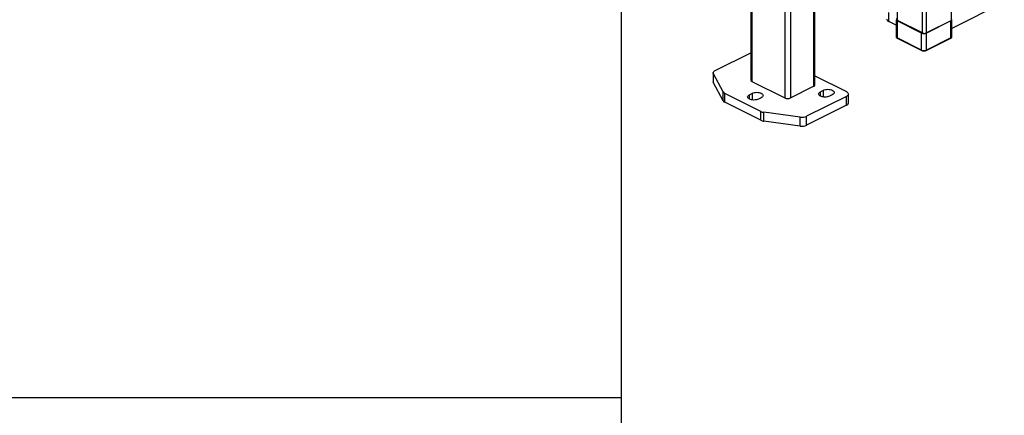
# Model space of a CAD drawing. Extents: x 0.2 to 16.8, y 0.2 to 10.8.
# Drawn here: x 9.8 to 12.2, y 5.5 to 6.4 of the extents above; entities that cross this region are included whole.
import ezdxf

# ---------------------------------------------------------------- set-up
doc = ezdxf.new("R2010")
doc.units = 0
doc.header["$MEASUREMENT"] = 0
doc.linetypes.add('SLD-SOLID', pattern=[0])
doc.layers.get('0').update_dxf_attribs({"linetype": 'CONTINUOUS'})
doc.layers.add('LAYER_1', color=7, linetype='SLD-SOLID')

msp = doc.modelspace()

# ---------------------------------------------------------------- linework, layer by layer
at = {"color": 7, "linetype": 'SLD-SOLID'}
for p, q in [((12.044, 6.4078), (12.044, 9.3059)), ((11.9837, 6.3776), (11.9837, 9.2757)), ((11.7148, 6.2525), (11.7148, 7.4503)), ((11.5606, 6.8815), (11.5606, 6.2641)), ((12.1712, 6.4516), (12.0452, 6.3886)), ((11.8929, 6.4052), (11.8929, 6.4265)), ((11.9105, 6.3964), (11.8929, 6.4052)), ((11.9105, 6.4094), (11.9105, 6.4095)), ((11.9105, 6.4094), (11.9105, 6.3689)), ((11.9721, 6.3769), (11.9129, 6.4065)), ((11.9129, 6.4065), (11.9129, 6.366)), ((11.9135, 6.4075), (11.9727, 6.3779)), ((11.9744, 6.3776), (11.9141, 6.4078)), ((12.044, 6.4078), (11.9837, 6.3776)), ((12.0428, 6.4065), (11.9837, 6.3769)), ((12.0428, 6.366), (12.0428, 6.4065)), ((12.0452, 6.3689), (12.0452, 6.4086)), ((11.9721, 6.3364), (11.9129, 6.366)), ((11.9133, 6.3651), (11.9725, 6.3355)), ((11.9721, 6.3364), (11.9721, 6.3769)), ((11.9832, 6.3355), (12.0424, 6.3651)), ((11.9837, 6.3364), (11.9837, 6.3769)), ((12.0428, 6.366), (11.9837, 6.3364)), ((11.4747, 6.287), (11.5606, 6.3299)), ((11.4699, 6.2812), (11.4699, 6.2599)), ((11.4939, 6.2355), (11.4705, 6.2791)), ((11.4705, 6.2578), (11.4705, 6.2791)), ((11.7148, 6.2743), (11.7908, 6.2363)), ((11.4939, 6.2142), (11.4705, 6.2578)), ((11.5634, 6.2606), (11.6423, 6.2212)), ((11.6562, 6.2212), (11.7119, 6.249)), ((11.7284, 6.2361), (11.7354, 6.2396)), ((11.4939, 6.2142), (11.4939, 6.2355)), ((11.5847, 6.1885), (11.4981, 6.2318)), ((11.4981, 6.2105), (11.4981, 6.2318)), ((11.5573, 6.2289), (11.5643, 6.2323)), ((11.5858, 6.2216), (11.5788, 6.2181)), ((11.7908, 6.2247), (11.6951, 6.1768)), ((11.7569, 6.2289), (11.7499, 6.2254)), ((11.7908, 6.2033), (11.7908, 6.2247)), ((11.7956, 6.2091), (11.7956, 6.2305)), ((11.5847, 6.1672), (11.4981, 6.2105)), ((11.7908, 6.2033), (11.6951, 6.1555)), ((11.5847, 6.1672), (11.5847, 6.1885)), ((11.6793, 6.1747), (11.592, 6.1864)), ((11.592, 6.1651), (11.592, 6.1864)), ((11.6793, 6.1534), (11.6793, 6.1747)), ((11.6951, 6.1555), (11.6951, 6.1768)), ((11.6793, 6.1534), (11.592, 6.1651))]:
    msp.add_line(p, q, dxfattribs=at)
at = {"color": 8, "linetype": 'SLD-SOLID'}
for p, q in [((11.9744, 6.3776), (11.9744, 9.2752)), ((11.7119, 7.4491), (11.7119, 6.249)), ((11.6562, 7.4254), (11.6562, 6.2212)), ((11.6423, 7.4217), (11.6423, 6.2212)), ((11.9141, 6.4078), (11.9141, 7.3824)), ((11.5634, 6.8806), (11.5634, 6.2606)), ((11.7354, 6.2234), (11.7354, 6.2396)), ((11.5573, 6.2181), (11.5573, 6.2289)), ((11.5643, 6.2161), (11.5643, 6.2323)), ((11.7284, 6.2254), (11.7284, 6.2361))]:
    msp.add_line(p, q, dxfattribs=at)
at = {"color": 7, "linetype": 'SLD-SOLID', "flags": 128}
for points in [[(11.4705, 6.2791), (11.4701, 6.2802), (11.4699, 6.2812), (11.4701, 6.2823), (11.4705, 6.2833), (11.4712, 6.2844), (11.4721, 6.2853), (11.4733, 6.2862), (11.4747, 6.287)], [(11.4705, 6.2578), (11.4701, 6.2588), (11.4699, 6.2599)], [(11.7354, 6.2396), (11.7377, 6.2405), (11.7403, 6.2412), (11.7432, 6.2417), (11.7461, 6.2418), (11.7491, 6.2417), (11.7519, 6.2412), (11.7546, 6.2405), (11.7569, 6.2396), (11.7587, 6.2384), (11.7601, 6.2371), (11.761, 6.2357), (11.7613, 6.2342), (11.761, 6.2327), (11.7601, 6.2313), (11.7587, 6.23), (11.7569, 6.2289)], [(11.5788, 6.2181), (11.5765, 6.2172), (11.5739, 6.2165), (11.571, 6.2161), (11.5681, 6.2159), (11.5651, 6.2161), (11.5623, 6.2165), (11.5596, 6.2172), (11.5573, 6.2181), (11.5555, 6.2193), (11.5541, 6.2206), (11.5532, 6.222), (11.5529, 6.2235), (11.5532, 6.225), (11.5541, 6.2264), (11.5555, 6.2277), (11.5573, 6.2289)], [(11.5643, 6.2323), (11.5666, 6.2333), (11.5692, 6.234), (11.5721, 6.2344), (11.575, 6.2346), (11.578, 6.2344), (11.5808, 6.234), (11.5835, 6.2333), (11.5858, 6.2323), (11.5877, 6.2312), (11.5891, 6.2299), (11.5899, 6.2285), (11.5902, 6.227), (11.5899, 6.2255), (11.5891, 6.2241), (11.5877, 6.2228), (11.5858, 6.2216)], [(11.7499, 6.2254), (11.7476, 6.2244), (11.745, 6.2237), (11.7421, 6.2233), (11.7392, 6.2232), (11.7362, 6.2233), (11.7334, 6.2237), (11.7307, 6.2244), (11.7284, 6.2254), (11.7266, 6.2265), (11.7251, 6.2278), (11.7243, 6.2293), (11.724, 6.2307), (11.7243, 6.2322), (11.7251, 6.2337), (11.7266, 6.235), (11.7284, 6.2361)], [(11.7908, 6.2363), (11.7928, 6.235), (11.7943, 6.2336), (11.7953, 6.2321), (11.7956, 6.2305), (11.7953, 6.2289), (11.7943, 6.2273), (11.7928, 6.2259), (11.7908, 6.2247)]]:
    msp.add_lwpolyline(points, dxfattribs=at)
at = {"color": 7, "linetype": 'SLD-SOLID'}
for centre, radius, start, end in [((11.8952, 6.412), 0.00726, 188.4183, 250.8614), ((11.915, 6.4105), 0.0029, 188.4067, 250.874), ((11.9141, 6.4065), 0.00119, 120.7474, 179.0368), ((12.043, 6.4105), 0.00291, 289.153, 351.5664), ((11.9141, 6.3694), 0.00363, 188.4252, 250.8591), ((11.9733, 6.3769), 0.00119, 120.7429, 179.0414), ((11.9779, 6.39), 0.0143, 246.1011, 293.8989), ((11.979, 6.3881), 0.0115, 246.1016, 293.8984), ((11.9779, 6.3495), 0.0143, 246.1023, 293.8977), ((11.5649, 6.2647), 0.00436, 188.42, 250.8591), ((11.7105, 6.2531), 0.00436, 289.138, 351.583), ((11.5019, 6.2405), 0.00948, 211.8779, 246.3362), ((11.6493, 6.2369), 0.0172, 246.0992, 293.9008), ((11.5019, 6.2192), 0.00948, 211.876, 246.3381), ((11.7884, 6.2102), 0.00727, 289.1403, 351.5799), ((11.5948, 6.2099), 0.0237, 244.594, 263.2007), ((11.5948, 6.1886), 0.0237, 244.5983, 263.202), ((11.6836, 6.203), 0.0286, 261.3958, 293.8661), ((11.6836, 6.1817), 0.0286, 261.3984, 293.8635)]:
    msp.add_arc(centre, radius, start, end, dxfattribs=at)
at = {"color": 8, "linetype": 'SLD-SOLID'}
for centre, radius, start, end in [((11.9141, 6.4099), 0.00363, 188.4174, 250.8669), ((12.0416, 6.4064), 0.00125, 1.9716, 31.8299), ((12.0411, 6.4106), 0.00444, 292.7697, 332.8129), ((11.9138, 6.3659), 0.000914, 173.0774, 238.2506), ((11.9825, 6.3769), 0.00122, 1.6116, 32.3801), ((12.0419, 6.3659), 0.000939, 302.7241, 5.948), ((12.0416, 6.3694), 0.00363, 289.1397, 351.5851), ((11.973, 6.3363), 0.000932, 173.8895, 238.5265), ((11.9827, 6.3363), 0.000936, 302.1514, 5.9937)]:
    msp.add_arc(centre, radius, start, end, dxfattribs=at)
for points, knots in [([(11.9122, 6.4117), (11.9121, 6.4117), (11.9118, 6.4115), (11.9115, 6.4109), (11.9113, 6.4101), (11.9115, 6.4093), (11.9121, 6.4083), (11.9129, 6.4078), (11.9135, 6.4075)], [0, 0, 0, 0, 0.048818, 0.203857, 0.346346, 0.488834, 0.643873, 1, 1, 1, 1]), ([(11.9727, 6.3779), (11.9734, 6.3776), (11.9746, 6.3771), (11.9761, 6.3769), (11.9768, 6.3769), (11.9769, 6.3769)], [0, 0, 0, 0, 0.543515, 0.866795, 1, 1, 1, 1])]:
    msp.add_open_spline(points, degree=3, knots=knots, dxfattribs=at)
at = {"color": 7, "linetype": 'SLD-SOLID'}
for points, knots in [([(11.9106, 6.3689), (11.9106, 6.3687), (11.9105, 6.368), (11.911, 6.367), (11.9118, 6.366), (11.9127, 6.3654), (11.9132, 6.3652), (11.9134, 6.3651)], [0, 0, 0, 0, 0.124307, 0.377747, 0.643741, 0.899827, 1, 1, 1, 1]), ([(12.0424, 6.3651), (12.0427, 6.3653), (12.0433, 6.3656), (12.0441, 6.3663), (12.0448, 6.3672), (12.0452, 6.3681), (12.0452, 6.3687), (12.0452, 6.3689)], [0, 0, 0, 0, 0.189537, 0.421232, 0.648708, 0.877717, 1, 1, 1, 1]), ([(11.9725, 6.3355), (11.9728, 6.3354), (11.9734, 6.3351), (11.9745, 6.3348), (11.9757, 6.3345), (11.9768, 6.3344), (11.9782, 6.3344), (11.9795, 6.3345), (11.9808, 6.3347), (11.9819, 6.335), (11.9827, 6.3353), (11.9832, 6.3355), (11.9832, 6.3355)], [0, 0, 0, 0, 0.085326, 0.193572, 0.292354, 0.415111, 0.499635, 0.68409, 0.755963, 0.869537, 0.978142, 1, 1, 1, 1])]:
    msp.add_open_spline(points, degree=3, knots=knots, dxfattribs=at)
at = {"layer": 'LAYER_1', "color": 7}
for p, q in [((11.2482, 10.75), (11.2482, 1.3769)), ((0.25, 5.4995), (11.2482, 5.4995))]:
    msp.add_line(p, q, dxfattribs=at)

doc.saveas('drawing.dxf')
